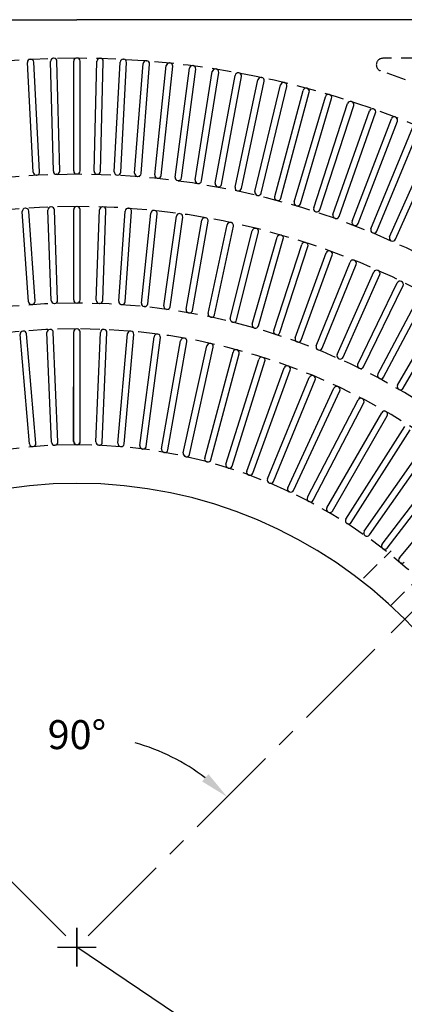
# Model space of a CAD drawing. Extents: x 0 to 191, y 0 to 144.
# Drawn here: x 58 to 73, y 75 to 113 of the extents above; entities that cross this region are included whole.
import ezdxf
from ezdxf.enums import TextEntityAlignment as Align

# ---------------------------------------------------------------- set-up
doc = ezdxf.new("R2010")
doc.units = 0
doc.header["$LTSCALE"] = 3
doc.header["$MEASUREMENT"] = 0
doc.linetypes.add('CENTER', pattern=[2, 1.25, -0.25, 0.25, -0.25])
doc.linetypes.add('HIDDEN', pattern=[0.375, 0.25, -0.125])
for name, color, linetype in [('CENTER', 1, 'CENTER'), ('DIMS', 1, 'CONTINUOUS'), ('HIDDEN', 5, 'HIDDEN'), ('TOP', 3, 'CONTINUOUS')]:
    doc.layers.add(name, color=color, linetype=linetype)
doc.styles.add('SIMPLEX', font='simplex')

msp = doc.modelspace()

# ---------------------------------------------------------------- linework, layer by layer
at = {"layer": 'CENTER'}
for p, q in [((72.723, 89.662), (74.844, 91.783)), ((48.958, 89.031), (60.525, 77.464)), ((72.092, 89.031), (60.525, 77.464))]:
    msp.add_line(p, q, dxfattribs=at)
at = {"layer": 'DIMS'}
for p, q in [((60.525, 76.714), (60.525, 78.214)), ((60.525, 78.214), (60.525, 76.714)), ((60.525, 78.214), (60.525, 76.714)), ((59.775, 77.464), (61.275, 77.464)), ((59.775, 77.464), (61.275, 77.464)), ((59.775, 77.464), (61.275, 77.464)), ((64.875, 74.522), (60.525, 77.464))]:
    msp.add_line(p, q, dxfattribs=at)
msp.add_arc((60.525, 77.464), 8.246, 52.823, 74.103, dxfattribs=at)
msp.add_solid([(65.631, 84.176), (65.385, 83.893), (66.356, 83.295)], dxfattribs=at)
at = {"layer": 'HIDDEN'}
for p, q in [((81.738, 111.964), (72.399, 111.964)), ((71.657, 91.778), (72.723, 92.844)), ((72.718, 90.718), (73.783, 91.783))]:
    msp.add_line(p, q, dxfattribs=at)
for centre, radius, start, end in [((60.525, 77.464), 34.5, 90, 178.454), ((60.525, 77.464), 34.5, 1.546, 90), ((72.399, 111.714), 0.25, 90, 250.879), ((60.525, 77.464), 36, 19.121, 70.879), ((60.525, 77.464), 30, 90, 178.454), ((60.525, 77.464), 30, 1.546, 90), ((60.525, 77.464), 28.75, 90, 178.373), ((60.525, 77.464), 28.75, 1.627, 90), ((60.525, 77.464), 25, 90, 178.147), ((60.525, 77.464), 25, 1.853, 90), ((60.525, 77.464), 24, 90, 178.05), ((60.525, 77.464), 24, 1.95, 90), ((60.525, 77.464), 19.5, 90, 177.627), ((60.525, 77.464), 19.5, 2.373, 90), ((60.525, 77.464), 34.5, 181.546, 270), ((60.525, 77.464), 30, 181.546, 270), ((60.525, 77.464), 28.75, 181.627, 270), ((60.525, 77.464), 25, 181.853, 270), ((60.525, 77.464), 24, 181.95, 270), ((60.525, 77.464), 19.5, 182.373, 270), ((60.525, 77.464), 19.5, 270, 357.627), ((60.525, 77.464), 25, 270, 358.147), ((60.525, 77.464), 30, 270, 358.454), ((60.525, 77.464), 28.75, 270, 358.373), ((60.525, 77.464), 24, 270, 358.05), ((60.525, 77.464), 34.5, 270, 358.454)]:
    msp.add_arc(centre, radius, start, end, dxfattribs=at)
at = {"layer": 'TOP'}
for p, q in [((24.525, 113.464), (60.525, 113.464)), ((96.525, 113.464), (60.525, 113.464)), ((58.823, 107.547), (58.6, 111.803)), ((58.727, 111.929), (58.717, 111.929)), ((59.073, 107.56), (58.85, 111.815)), ((59.611, 107.581), (59.5, 111.841)), ((59.63, 111.964), (59.62, 111.964)), ((59.861, 107.588), (59.75, 111.848)), ((60.4, 107.595), (60.4, 111.856)), ((60.533, 111.976), (60.523, 111.976)), ((60.65, 107.595), (60.65, 111.856)), ((61.189, 107.588), (61.3, 111.848)), ((61.42, 111.964), (61.43, 111.964)), ((61.439, 107.581), (61.55, 111.841)), ((61.977, 107.56), (62.2, 111.815)), ((62.227, 107.547), (62.45, 111.803)), ((62.323, 111.929), (62.333, 111.929)), ((62.764, 107.512), (63.099, 111.76)), ((63.014, 107.492), (63.348, 111.74)), ((63.225, 111.87), (63.235, 111.87)), ((63.55, 107.443), (63.996, 111.681)), ((63.799, 107.417), (64.244, 111.655)), ((64.124, 111.788), (64.134, 111.787)), ((65.022, 111.682), (65.032, 111.681)), ((64.334, 107.353), (64.89, 111.578)), ((64.582, 107.321), (65.138, 111.546)), ((65.115, 107.243), (65.782, 111.452)), ((65.362, 107.204), (66.029, 111.413)), ((65.893, 107.113), (66.669, 111.303)), ((65.916, 111.552), (65.926, 111.551)), ((66.139, 107.068), (66.915, 111.258)), ((66.806, 111.4), (66.816, 111.398)), ((66.667, 106.962), (67.553, 111.131)), ((66.912, 106.91), (67.798, 111.079)), ((67.437, 106.791), (68.432, 110.935)), ((67.68, 106.733), (68.675, 110.877)), ((67.692, 111.224), (67.702, 111.222)), ((68.574, 111.024), (68.583, 111.022)), ((68.203, 106.6), (69.305, 110.717)), ((68.444, 106.536), (69.547, 110.652)), ((68.963, 106.389), (70.173, 110.475)), ((69.449, 110.802), (69.459, 110.8)), ((70.319, 110.557), (70.329, 110.555)), ((69.202, 106.319), (70.413, 110.405)), ((69.717, 106.159), (71.034, 110.211)), ((69.955, 106.082), (71.272, 110.134)), ((71.182, 110.289), (71.192, 110.287)), ((70.465, 105.908), (71.887, 109.925)), ((70.701, 105.825), (72.123, 109.842)), ((72.038, 109.999), (72.047, 109.996)), ((71.206, 105.638), (72.733, 109.617)), ((71.439, 105.549), (72.967, 109.527)), ((72.885, 109.687), (72.895, 109.683)), ((71.94, 105.349), (73.571, 109.286)), ((72.171, 105.253), (73.802, 109.191)), ((72.666, 105.041), (74.399, 108.934)), ((72.894, 104.939), (74.628, 108.832)), ((58.956, 107.434), (58.946, 107.433)), ((59.741, 107.464), (59.731, 107.464)), ((60.527, 107.475), (60.517, 107.475)), ((61.309, 107.464), (61.319, 107.464)), ((62.094, 107.434), (62.104, 107.433)), ((62.878, 107.382), (62.888, 107.382)), ((63.66, 107.31), (63.67, 107.31)), ((64.44, 107.218), (64.45, 107.217)), ((65.218, 107.105), (65.228, 107.104)), ((65.992, 106.972), (66.002, 106.971)), ((66.763, 106.819), (66.772, 106.817)), ((67.529, 106.646), (67.539, 106.644)), ((68.29, 106.453), (68.3, 106.45)), ((58.648, 102.514), (58.403, 106.016)), ((58.897, 102.532), (58.653, 106.033)), ((59.523, 102.565), (59.401, 106.073)), ((59.773, 102.573), (59.651, 106.081)), ((60.4, 102.584), (60.4, 106.094)), ((60.65, 102.584), (60.65, 106.094)), ((61.277, 102.573), (61.399, 106.081)), ((61.527, 102.565), (61.649, 106.073)), ((62.153, 102.532), (62.397, 106.033)), ((62.402, 102.514), (62.647, 106.016)), ((63.026, 102.46), (63.393, 105.951)), ((63.275, 102.434), (63.642, 105.924)), ((69.047, 106.239), (69.056, 106.237)), ((69.797, 106.006), (69.806, 106.004)), ((63.897, 102.357), (64.386, 105.833)), ((64.145, 102.323), (64.633, 105.798)), ((64.764, 102.224), (65.373, 105.681)), ((65.01, 102.181), (65.62, 105.638)), ((65.625, 102.061), (66.355, 105.495)), ((70.541, 105.754), (70.55, 105.751)), ((65.87, 102.009), (66.6, 105.443)), ((66.481, 101.868), (67.33, 105.274)), ((66.723, 101.808), (67.572, 105.214)), ((71.278, 105.482), (71.287, 105.479)), ((72.008, 105.191), (72.017, 105.187)), ((67.329, 101.646), (68.296, 105.02)), ((67.569, 101.577), (68.537, 104.951)), ((68.169, 101.394), (69.253, 104.732)), ((72.73, 104.881), (72.739, 104.877)), ((68.406, 101.316), (69.491, 104.655)), ((68.999, 101.112), (70.2, 104.411)), ((69.234, 101.027), (70.434, 104.325)), ((69.819, 100.802), (71.134, 104.057)), ((70.051, 100.708), (71.366, 103.963)), ((70.628, 100.464), (72.056, 103.67)), ((70.856, 100.362), (72.284, 103.568)), ((71.425, 100.097), (72.963, 103.252)), ((71.649, 99.987), (73.188, 103.142)), ((72.208, 99.703), (73.856, 102.802)), ((72.428, 99.585), (74.076, 102.685)), ((72.977, 99.281), (74.732, 102.321)), ((73.193, 99.156), (74.948, 102.196)), ((59.539, 97.06), (59.358, 101.316)), ((59.789, 97.071), (59.608, 101.327)), ((60.395, 97.084), (60.4, 101.344)), ((60.405, 97.084), (60.4, 101.344)), ((60.645, 97.084), (60.65, 101.344)), ((60.655, 97.084), (60.65, 101.344)), ((61.261, 97.071), (61.442, 101.327)), ((61.511, 97.06), (61.691, 101.316)), ((58.686, 96.998), (58.319, 101.243)), ((58.935, 97.02), (58.568, 101.264)), ((62.115, 97.02), (62.482, 101.264)), ((62.364, 96.998), (62.731, 101.243)), ((62.967, 96.932), (63.518, 101.156)), ((63.215, 96.9), (63.766, 101.124)), ((63.814, 96.807), (64.549, 101.003)), ((64.06, 96.764), (64.795, 100.96)), ((64.654, 96.645), (65.572, 100.805)), ((64.898, 96.591), (65.816, 100.751)), ((65.487, 96.447), (66.585, 100.563)), ((65.729, 96.382), (66.826, 100.498)), ((66.31, 96.212), (67.587, 100.277)), ((66.549, 96.137), (67.825, 100.202)), ((67.123, 95.942), (68.575, 99.947)), ((67.358, 95.857), (68.81, 99.862)), ((67.922, 95.637), (69.548, 99.574)), ((68.153, 95.541), (69.779, 99.479)), ((68.708, 95.297), (70.504, 99.16)), ((68.935, 95.191), (70.73, 99.054)), ((69.478, 94.923), (71.441, 98.704)), ((69.7, 94.808), (71.662, 98.589)), ((70.231, 94.516), (72.357, 98.208)), ((70.448, 94.391), (72.573, 98.083)), ((70.966, 94.076), (73.25, 97.672)), ((71.176, 93.942), (73.461, 97.537)), ((71.68, 93.605), (74.12, 97.097)), ((71.885, 93.462), (74.324, 96.954)), ((72.374, 93.103), (74.963, 96.486)), ((72.572, 92.951), (75.161, 96.334)), ((73.045, 92.571), (75.779, 95.838))]:
    msp.add_line(p, q, dxfattribs=at)
for centre, radius, start, end in [((58.72, 111.809), 0.12, 91.5, 183), ((58.73, 111.809), 0.12, 3, 91.5), ((59.62, 111.844), 0.12, 90, 181.5), ((59.63, 111.844), 0.12, 1.5, 90), ((60.52, 111.856), 0.12, 88.5, 180), ((60.53, 111.856), 0.12, 0, 88.5), ((61.42, 111.844), 0.12, 90, 178.5), ((61.43, 111.844), 0.12, 358.5, 90), ((62.32, 111.809), 0.12, 88.5, 177), ((62.33, 111.809), 0.12, 357, 88.5), ((63.218, 111.75), 0.12, 87, 175.5), ((63.228, 111.75), 0.12, 355.5, 87), ((64.115, 111.668), 0.12, 85.5, 174), ((64.125, 111.667), 0.12, 354, 85.5), ((65.009, 111.562), 0.12, 84, 172.5), ((65.019, 111.561), 0.12, 352.5, 84), ((65.9, 111.433), 0.12, 82.5, 171), ((65.91, 111.432), 0.12, 351, 82.5), ((66.787, 111.281), 0.12, 81, 169.5), ((66.797, 111.28), 0.12, 349.5, 81), ((67.671, 111.106), 0.12, 79.5, 168), ((67.68, 111.104), 0.12, 348, 79.5), ((68.549, 110.907), 0.12, 78, 166.5), ((68.558, 110.905), 0.12, 346.5, 78), ((69.421, 110.685), 0.12, 76.5, 165), ((69.431, 110.683), 0.12, 345, 76.5), ((70.288, 110.441), 0.12, 75, 163.5), ((70.298, 110.439), 0.12, 343.5, 75), ((71.148, 110.174), 0.12, 73.5, 162), ((71.157, 110.172), 0.12, 342, 73.5), ((72, 109.885), 0.12, 72, 160.5), ((72.01, 109.882), 0.12, 340.5, 72), ((72.845, 109.574), 0.12, 70.5, 159), ((72.855, 109.57), 0.12, 339, 70.5), ((58.943, 107.553), 0.12, 183, 271.5), ((58.953, 107.554), 0.12, 271.5, 3), ((59.731, 107.584), 0.12, 181.5, 270), ((59.741, 107.584), 0.12, 270, 1.5), ((60.52, 107.595), 0.12, 180, 268.5), ((60.53, 107.595), 0.12, 268.5, 0), ((61.309, 107.584), 0.12, 178.5, 270), ((61.319, 107.584), 0.12, 270, 358.5), ((62.097, 107.554), 0.12, 177, 268.5), ((62.107, 107.553), 0.12, 268.5, 357), ((62.884, 107.502), 0.12, 175.5, 267), ((62.894, 107.502), 0.12, 267, 355.5), ((63.669, 107.43), 0.12, 174, 265.5), ((63.679, 107.429), 0.12, 265.5, 354), ((64.453, 107.337), 0.12, 172.5, 264), ((64.463, 107.336), 0.12, 264, 352.5), ((65.233, 107.224), 0.12, 171, 262.5), ((65.243, 107.223), 0.12, 262.5, 351), ((66.011, 107.091), 0.12, 169.5, 261), ((66.021, 107.089), 0.12, 261, 349.5), ((66.785, 106.937), 0.12, 168, 259.5), ((66.794, 106.935), 0.12, 259.5, 348), ((67.554, 106.763), 0.12, 166.5, 258), ((67.564, 106.761), 0.12, 258, 346.5), ((68.318, 106.569), 0.12, 165, 256.5), ((68.328, 106.567), 0.12, 256.5, 345), ((69.078, 106.355), 0.12, 163.5, 255), ((69.087, 106.353), 0.12, 255, 343.5), ((58.523, 106.024), 0.12, 94.014, 184), ((59.915, 86.193), 20, 93.986, 94.014), ((58.533, 106.025), 0.12, 4, 93.986), ((59.521, 106.077), 0.12, 92.014, 182), ((60.22, 86.209), 20, 91.986, 92.014), ((59.531, 106.077), 0.12, 2, 91.986), ((60.52, 106.094), 0.12, 90.014, 180), ((60.525, 86.214), 20, 89.986, 90.014), ((60.53, 106.094), 0.12, 0, 89.986), ((61.519, 106.077), 0.12, 88.014, 178), ((60.83, 86.209), 20, 87.986, 88.014), ((61.529, 106.077), 0.12, 358, 87.986), ((62.517, 106.025), 0.12, 86.014, 176), ((61.135, 86.193), 20, 85.986, 86.014), ((62.527, 106.024), 0.12, 356, 85.986), ((63.513, 105.938), 0.12, 84.014, 174), ((61.44, 86.166), 20, 83.986, 84.014), ((63.523, 105.937), 0.12, 354, 83.986), ((64.505, 105.816), 0.12, 82.014, 172), ((61.743, 86.129), 20, 81.986, 82.014), ((64.514, 105.815), 0.12, 352, 81.986), ((69.831, 106.121), 0.12, 162, 253.5), ((69.841, 106.119), 0.12, 253.5, 342), ((70.578, 105.868), 0.12, 160.5, 252), ((65.492, 105.66), 0.12, 80.014, 170), ((62.044, 86.081), 20, 79.986, 80.014), ((65.501, 105.659), 0.12, 350, 79.986), ((66.473, 105.47), 0.12, 78.014, 168), ((62.344, 86.023), 20, 77.986, 78.014), ((66.482, 105.468), 0.12, 348, 77.986), ((70.587, 105.865), 0.12, 252, 340.5), ((71.318, 105.595), 0.12, 159, 250.5), ((71.327, 105.592), 0.12, 250.5, 339), ((67.446, 105.245), 0.12, 76.014, 166), ((62.642, 85.954), 20, 75.986, 76.014), ((67.456, 105.243), 0.12, 346, 75.986), ((72.051, 105.303), 0.12, 157.5, 249), ((72.06, 105.299), 0.12, 249, 337.5), ((68.412, 104.987), 0.12, 74.014, 164), ((62.937, 85.875), 20, 73.986, 74.014), ((68.421, 104.984), 0.12, 344, 73.986), ((69.367, 104.695), 0.12, 72.014, 162), ((63.229, 85.786), 20, 71.986, 72.014), ((69.377, 104.692), 0.12, 342, 71.986), ((72.775, 104.992), 0.12, 156, 247.5), ((72.785, 104.988), 0.12, 247.5, 336), ((70.312, 104.37), 0.12, 70.014, 160), ((63.518, 85.687), 20, 69.986, 70.014), ((70.322, 104.366), 0.12, 340, 69.986), ((71.245, 104.012), 0.12, 68.014, 158), ((63.803, 85.577), 20, 67.986, 68.014), ((71.255, 104.008), 0.12, 338, 67.986), ((72.165, 103.621), 0.12, 66.014, 156), ((64.084, 85.458), 20, 65.986, 66.014), ((72.174, 103.617), 0.12, 336, 65.986), ((73.071, 103.199), 0.12, 64.014, 154), ((64.361, 85.329), 20, 63.986, 64.014), ((73.08, 103.195), 0.12, 334, 63.986), ((58.768, 102.523), 0.12, 184, 274.017), ((58.778, 102.524), 0.12, 273.983, 4), ((59.643, 102.569), 0.12, 182, 272.017), ((60.246, 85.46), 17, 91.983, 92.017), ((59.653, 102.569), 0.12, 271.983, 2), ((60.52, 102.584), 0.12, 180, 270.017), ((60.525, 85.464), 17, 89.983, 90.017), ((60.53, 102.584), 0.12, 269.983, 0), ((61.397, 102.569), 0.12, 178, 268.017), ((60.804, 85.46), 17, 87.983, 88.017), ((61.407, 102.569), 0.12, 267.983, 358), ((62.272, 102.524), 0.12, 176, 266.017), ((62.282, 102.523), 0.12, 265.983, 356), ((63.146, 102.447), 0.12, 174, 264.017), ((59.967, 85.445), 17, 93.983, 94.017), ((61.083, 85.445), 17, 85.983, 86.017), ((61.361, 85.421), 17, 83.983, 84.017), ((63.156, 102.446), 0.12, 263.983, 354), ((64.016, 102.341), 0.12, 172, 262.017), ((61.638, 85.387), 17, 81.983, 82.017), ((64.026, 102.339), 0.12, 261.983, 352), ((64.882, 102.204), 0.12, 170, 260.017), ((61.914, 85.343), 17, 79.983, 80.017), ((64.892, 102.202), 0.12, 259.983, 350), ((65.743, 102.037), 0.12, 168, 258.017), ((62.188, 85.29), 17, 77.983, 78.017), ((65.753, 102.034), 0.12, 257.983, 348), ((66.597, 101.839), 0.12, 166, 256.017), ((62.46, 85.227), 17, 75.983, 76.017), ((66.607, 101.837), 0.12, 255.983, 346), ((58.439, 101.253), 0.12, 95.014, 185), ((60.176, 81.449), 20, 94.986, 95.014), ((58.449, 101.254), 0.12, 5, 94.986), ((59.478, 101.321), 0.12, 92.514, 182.5), ((60.351, 81.461), 20, 92.486, 92.514), ((59.488, 101.322), 0.12, 2.5, 92.486), ((60.52, 101.344), 0.12, 90.014, 180), ((60.52, 101.344), 0.12, 90.014, 180), ((60.525, 81.464), 20, 89.986, 90.014), ((60.525, 81.464), 20, 89.986, 90.014), ((60.53, 101.344), 0.12, 0, 89.986), ((60.53, 101.344), 0.12, 0, 89.986), ((61.562, 101.322), 0.12, 87.514, 177.5), ((60.699, 81.461), 20, 87.486, 87.514), ((61.572, 101.321), 0.12, 357.5, 87.486), ((62.601, 101.254), 0.12, 85.014, 175), ((60.874, 81.449), 20, 84.986, 85.014), ((62.611, 101.253), 0.12, 355, 84.986), ((67.444, 101.613), 0.12, 164, 254.017), ((62.73, 85.154), 17, 73.983, 74.017), ((67.454, 101.61), 0.12, 253.983, 344), ((68.283, 101.356), 0.12, 162, 252.017), ((68.292, 101.353), 0.12, 251.983, 342), ((63.637, 101.141), 0.12, 82.514, 172.5), ((61.047, 81.43), 20, 82.486, 82.514), ((63.647, 101.139), 0.12, 352.5, 82.486), ((64.667, 100.982), 0.12, 80.014, 170), ((61.22, 81.404), 20, 79.986, 80.014), ((64.677, 100.981), 0.12, 350, 79.986), ((62.997, 85.073), 17, 71.983, 72.017), ((69.112, 101.071), 0.12, 160, 250.017), ((63.261, 84.982), 17, 69.983, 70.017), ((69.121, 101.068), 0.12, 249.983, 340), ((65.689, 100.779), 0.12, 77.514, 167.5), ((61.391, 81.37), 20, 77.486, 77.514), ((65.698, 100.777), 0.12, 347.5, 77.486), ((66.701, 100.532), 0.12, 75.014, 165), ((61.56, 81.328), 20, 74.986, 75.014), ((66.71, 100.529), 0.12, 345, 74.986), ((69.93, 100.757), 0.12, 158, 248.017), ((63.522, 84.882), 17, 67.983, 68.017), ((69.94, 100.753), 0.12, 247.983, 338), ((67.701, 100.241), 0.12, 72.514, 162.5), ((61.728, 81.279), 20, 72.486, 72.514), ((67.711, 100.238), 0.12, 342.5, 72.486), ((70.738, 100.415), 0.12, 156, 246.017), ((63.779, 84.773), 17, 65.983, 66.017), ((70.747, 100.411), 0.12, 245.983, 336), ((68.688, 99.906), 0.12, 70.014, 160), ((61.893, 81.223), 20, 69.986, 70.014), ((68.697, 99.903), 0.12, 340, 69.986), ((71.532, 100.044), 0.12, 154, 244.017), ((64.032, 84.655), 17, 63.983, 64.017), ((71.541, 100.04), 0.12, 243.983, 334), ((69.659, 99.529), 0.12, 67.514, 157.5), ((62.056, 81.16), 20, 67.486, 67.514), ((69.668, 99.525), 0.12, 337.5, 67.486), ((72.314, 99.646), 0.12, 152, 242.017), ((64.281, 84.528), 17, 61.983, 62.017), ((72.323, 99.642), 0.12, 241.983, 332), ((70.613, 99.109), 0.12, 65.014, 155), ((62.215, 81.09), 20, 64.986, 65.014), ((70.622, 99.105), 0.12, 335, 64.986), ((73.081, 99.221), 0.12, 150, 240.017), ((64.525, 84.393), 17, 59.983, 60.017), ((73.089, 99.216), 0.12, 239.983, 330), ((71.547, 98.649), 0.12, 62.514, 152.5), ((62.372, 81.012), 20, 62.486, 62.514), ((71.556, 98.644), 0.12, 332.5, 62.486), ((72.461, 98.148), 0.12, 60.014, 150), ((62.525, 80.929), 20, 59.986, 60.014), ((72.469, 98.143), 0.12, 330, 59.986), ((58.805, 97.009), 0.12, 185, 275.017), ((60.302, 79.954), 17, 94.983, 95.017), ((58.815, 97.01), 0.12, 274.983, 5), ((59.659, 97.065), 0.12, 182.5, 272.517), ((60.411, 79.962), 17, 92.483, 92.517), ((59.669, 97.066), 0.12, 272.483, 2.5), ((60.515, 97.084), 0.12, 180, 270.017), ((60.525, 97.084), 0.12, 180, 270.017), ((60.52, 79.964), 17, 89.983, 90.017), ((60.525, 97.084), 0.12, 269.983, 0), ((60.53, 79.964), 17, 89.983, 90.017), ((60.535, 97.084), 0.12, 269.983, 0), ((61.381, 97.066), 0.12, 177.5, 267.517), ((60.639, 79.962), 17, 87.483, 87.517), ((61.391, 97.065), 0.12, 267.483, 357.5), ((62.235, 97.01), 0.12, 175, 265.017), ((60.748, 79.954), 17, 84.983, 85.017), ((62.245, 97.009), 0.12, 264.983, 355), ((63.086, 96.917), 0.12, 172.5, 262.517), ((60.856, 79.942), 17, 82.483, 82.517), ((63.096, 96.915), 0.12, 262.483, 352.5), ((63.932, 96.786), 0.12, 170, 260.017), ((63.942, 96.785), 0.12, 259.983, 350), ((60.964, 79.926), 17, 79.983, 80.017), ((64.771, 96.619), 0.12, 167.5, 257.517), ((61.071, 79.904), 17, 77.483, 77.517), ((64.781, 96.617), 0.12, 257.483, 347.5), ((65.603, 96.416), 0.12, 165, 255.017), ((65.613, 96.413), 0.12, 254.983, 345), ((61.177, 79.878), 17, 74.983, 75.017), ((66.425, 96.176), 0.12, 162.5, 252.517), ((61.281, 79.847), 17, 72.483, 72.517), ((66.434, 96.173), 0.12, 252.483, 342.5), ((67.235, 95.901), 0.12, 160, 250.017), ((61.385, 79.812), 17, 69.983, 70.017), ((67.245, 95.898), 0.12, 249.983, 340), ((68.033, 95.591), 0.12, 157.5, 247.517), ((60.525, 77.464), 18, 90, 180), ((60.525, 77.464), 18, 0, 90), ((61.486, 79.772), 17, 67.483, 67.517), ((68.042, 95.587), 0.12, 247.483, 337.5), ((68.817, 95.246), 0.12, 155, 245.017), ((68.826, 95.242), 0.12, 244.983, 335), ((61.586, 79.728), 17, 64.983, 65.017), ((69.584, 94.868), 0.12, 152.5, 242.517), ((69.593, 94.863), 0.12, 242.483, 332.5), ((61.684, 79.68), 17, 62.483, 62.517), ((70.335, 94.456), 0.12, 150, 240.017), ((61.779, 79.627), 17, 59.983, 60.017), ((70.344, 94.451), 0.12, 239.983, 330), ((71.067, 94.012), 0.12, 147.5, 237.517), ((61.872, 79.57), 17, 57.483, 57.517), ((71.075, 94.006), 0.12, 237.483, 327.5), ((71.779, 93.536), 0.12, 145, 235.017), ((61.963, 79.509), 17, 54.983, 55.017), ((71.787, 93.53), 0.12, 234.983, 325), ((72.469, 93.03), 0.12, 142.5, 232.517), ((62.051, 79.445), 17, 52.483, 52.517), ((72.477, 93.024), 0.12, 232.483, 322.5), ((73.136, 92.494), 0.12, 140, 230.017), ((62.136, 79.376), 17, 49.983, 50.017), ((73.144, 92.488), 0.12, 229.983, 320), ((60.525, 77.464), 18, 180, 270), ((60.525, 77.464), 18, 270, 0)]:
    msp.add_arc(centre, radius, start, end, dxfattribs=at)

# ---------------------------------------------------------------- texts
at = {"layer": 'DIMS', "style": 'SIMPLEX'}
msp.add_text('90%%d', height=1.125, dxfattribs=at).set_placement((60.525, 85.71), align=Align.MIDDLE_CENTER)

doc.saveas('drawing.dxf')
